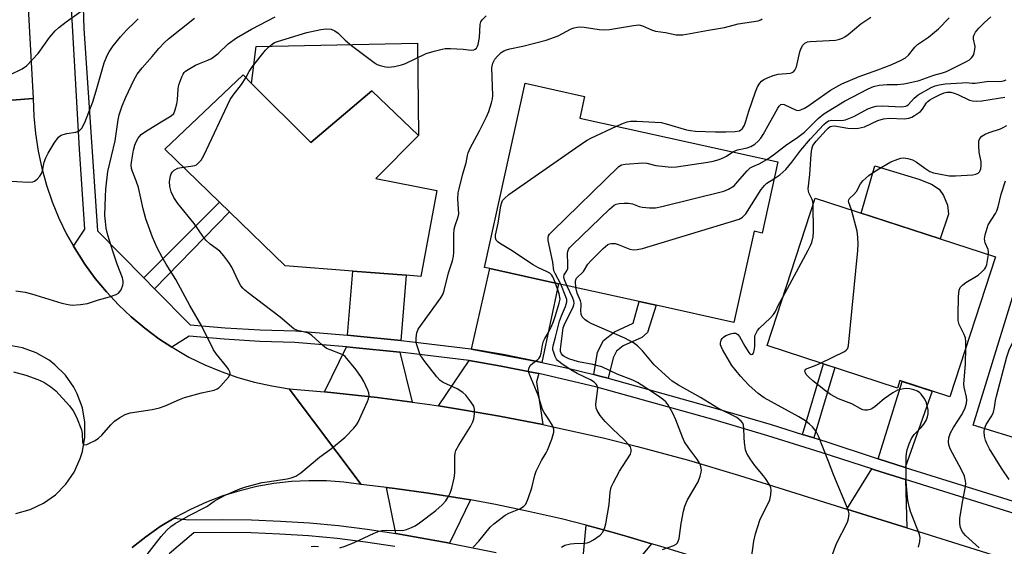
# Model space of a CAD drawing. Units: inches. Extents: x 1279759 to 1285759, y 465453 to 469454.
# Drawn here: x 1280909 to 1281184, y 466670 to 466817 of the extents above; entities that cross this region are included whole.
import ezdxf

# ---------------------------------------------------------------- set-up
doc = ezdxf.new("R2010")
doc.units = ezdxf.units.IN
doc.header["$MEASUREMENT"] = 0
for name, color, linetype in [('BLDG-Footprint', 5, 'Continuous'), ('CULTRL-Pad', 6, 'Continuous'), ('TRANS-Driveway', 251, 'Continuous'), ('TRANS-Non Street Sidewalk', 7, 'Continuous'), ('TRANS-Road', 130, 'Continuous'), ('TRANS-Street Sidewalk', 7, 'Continuous'), ('Undefined', 1, 'Continuous')]:
    doc.layers.add(name, color=color, linetype=linetype)

msp = doc.modelspace()

# ---------------------------------------------------------------- linework, layer by layer
at = {"layer": 'BLDG-Footprint'}
for points, elevation in [([(1280973.85, 466798.98), (1280990.39, 466782.54), (1281007.47, 466796.96), (1281020.52, 466784.43), (1281008.52, 466772.42), (1281025.61, 466769.08), (1281021.16, 466745.06), (1281017.02, 466745.38), (1281002.17, 466746.53), (1280983.18, 466748), (1280967.65, 466763.09), (1280964.83, 466765.83), (1280949.59, 466780.63), (1280971.44, 466801.37)], 196.45), ([(1281120.9, 466777.09), (1281116.5, 466757.19), (1281114.28, 466757.69), (1281108.65, 466732.21), (1281086.88, 466737.02), (1281082.16, 466738.06), (1281059.63, 466743.03), (1281040.43, 466747.28), (1281038.91, 466747.61), (1281050.27, 466799.07), (1281066.93, 466795.39), (1281065.59, 466789.31)], 203.2), ([(1281181.76, 466750.53), (1281169.03, 466711.4), (1281155.03, 466715.95), (1281154.34, 466713.86), (1281117.91, 466725.72), (1281131.33, 466766.94)], 236.54), ([(1281232.96, 466718.97), (1281225.62, 466695.09), (1281222.19, 466696.15), (1281213.84, 466698.72), (1281211.91, 466699.32), (1281209.94, 466692.91), (1281193.98, 466697.81), (1281190.73, 466698.81), (1281175.5, 466703.49), (1281191.04, 466754.04), (1281224.19, 466743.85), (1281217.96, 466723.58), (1281225.46, 466721.28)], 213.79)]:
    msp.add_lwpolyline(points, close=True, dxfattribs=dict(at, elevation=elevation))
at = {"layer": 'CULTRL-Pad'}
for points in [[(1281020.18, 466810.24), (1281020.52, 466784.43), (1281007.47, 466796.96), (1280990.39, 466782.54), (1280973.85, 466798.98), (1280975.16, 466809.3)], [(1281168.64, 466762.5), (1281166.33, 466755.55), (1281144.26, 466762.73), (1281148, 466775.94), (1281160.29, 466772.26), (1281163.87, 466770.83), (1281165.98, 466769.47), (1281167.23, 466767.67), (1281168.39, 466765.03)]]:
    msp.add_lwpolyline(points, close=True, dxfattribs=at)
at = {"layer": 'TRANS-Driveway'}
for points in [[(1281015.52, 466727.12), (1281002.45, 466728.45), (1281000.66, 466728.62), (1281002.17, 466746.53), (1281017.02, 466745.38)], [(1281054.94, 466721.05), (1281053.22, 466721.41), (1281044.18, 466723.22), (1281035.34, 466724.78), (1281040.43, 466747.28), (1281059.63, 466743.03)], [(1281015.26, 466723.88), (1281018.72, 466709.95), (1281008.93, 466711.25), (1280994.2, 466712.85), (1281000.39, 466725.38), (1281002.14, 466725.22)], [(1281054.08, 466717.91), (1281053.46, 466715.63), (1281055.22, 466703.65), (1281043.11, 466706.03), (1281033.37, 466707.7), (1281026.06, 466708.89), (1281034.63, 466721.61), (1281043.57, 466719.97), (1281052.55, 466718.24)], [(1281156.53, 466691.71), (1281148.92, 466694.09), (1281155.69, 466715.74), (1281164.04, 466713.02)], [(1281156.63, 466688.28), (1281157.01, 466674.78), (1281140.21, 466680.03), (1281147.16, 466691.25), (1281147.92, 466691)], [(1281034.98, 466682.6), (1281029.18, 466670.52), (1281028.23, 466670.7), (1281014.19, 466673.26), (1281011.54, 466686.09), (1281013.9, 466685.79), (1281023.29, 466684.52), (1281032.65, 466683.01)], [(1281085.62, 466670.37), (1281076.91, 466659.96), (1281069.96, 466661.68), (1281066.12, 466662.59), (1281067.39, 466675.53), (1281074.26, 466673.7), (1281078.81, 466672.4)]]:
    msp.add_lwpolyline(points, close=True, dxfattribs=at)
at = {"layer": 'TRANS-Non Street Sidewalk'}
for points in [[(1280946.73, 466741.65), (1280943.73, 466744.7), (1280964.83, 466765.83), (1280967.65, 466763.09)], [(1281073.51, 466716.62), (1281071.17, 466717.24), (1281069.49, 466717.66), (1281070.52, 466723.92), (1281072.21, 466727.14), (1281075.25, 466729.6), (1281080.45, 466731.97), (1281082.16, 466738.06), (1281086.88, 466737.01), (1281084.48, 466729.38), (1281082.93, 466727.99), (1281077.69, 466725.63), (1281075.86, 466724.15), (1281074.88, 466722.28)], [(1281130.94, 466699.96), (1281127.86, 466700.92), (1281133.65, 466720.6), (1281136.81, 466719.57)]]:
    msp.add_lwpolyline(points, close=True, dxfattribs=at)
at = {"layer": 'TRANS-Road'}
msp.add_lwpolyline([(1280910.44, 466837.29), (1280910.64, 466833.67), (1280912.8, 466794.8), (1280885.33, 466792.7), (1280885.21, 466799.19), (1280884.87, 466807.06), (1280884, 466827.35), (1280879.99, 466920.35), (1280905.63, 466923.87)], close=True, dxfattribs=at)
msp.add_lwpolyline([(1281107.76, 466663.49), (1281087.9, 466669.7), (1281085.62, 466670.37), (1281078.81, 466672.4), (1281074.26, 466673.7), (1281067.39, 466675.53), (1281060.5, 466677.29), (1281051.26, 466679.4), (1281041.98, 466681.32), (1281034.98, 466682.6), (1281032.65, 466683.01), (1281023.29, 466684.52), (1281013.9, 466685.79), (1281011.54, 466686.09), (1281004.48, 466686.89), (1280984.36, 466713.7), (1280994.2, 466712.85), (1281008.93, 466711.25), (1281018.72, 466709.95), (1281023.62, 466709.27), (1281026.06, 466708.89), (1281033.37, 466707.7), (1281043.11, 466706.03), (1281055.22, 466703.65), (1281057.64, 466703.16), (1281072.1, 466699.92), (1281081.69, 466697.54), (1281095.99, 466693.67), (1281110.18, 466689.43), (1281140.21, 466680.03), (1281157.01, 466674.78), (1281198.52, 466661.79)], dxfattribs=at)
for points in [[(1280885.33, 466792.7, 0), (1280912.8, 466794.8, 0), (1280912.95, 466789.88, 0), (1280913.39, 466784.98, 0), (1280914.14, 466780.11, 0), (1280915.17, 466775.29, 0), (1280916.49, 466770.55, 0), (1280918.1, 466765.9, 0), (1280919.97, 466761.35, 0), (1280922.12, 466756.92, 0), (1280924.02, 466753.56, 0), (1280927.2, 466748.49, 0), (1280930.11, 466744.52, 0), (1280933.26, 466740.73, 0), (1280936.62, 466737.14, 0), (1280940.2, 466733.76, 0), (1280943.98, 466730.6, 0), (1280947.93, 466727.67, 0), (1280951.58, 466725.3, 0), (1280952.06, 466724.98, 0), (1280956.34, 466722.55, 0), (1280960.76, 466720.38, 0), (1280965.3, 466718.48, 0), (1280969.95, 466716.86, 0), (1280974.69, 466715.51, 0), (1280979.5, 466714.46, 0), (1280984.36, 466713.7, 0), (1281004.48, 466686.89, 0), (1280999.63, 466687.55, 0), (1280994.74, 466687.91, 0), (1280989.85, 466687.96, 0), (1280984.96, 466687.71, 0), (1280980.09, 466687.16, 0), (1280975.27, 466686.31, 0), (1280970.52, 466685.15, 0), (1280965.83, 466683.71, 0), (1280961.26, 466681.98, 0), (1280956.79, 466679.97, 0), (1280952.46, 466677.68, 0), (1280952.15, 466677.5, 0), (1280948.28, 466675.13, 0), (1280944.27, 466672.33, 0), (1280940.43, 466669.29, 0)], [(1280907.94, 466678.79, 0), (1280911.92, 466679.9, 0), (1280915.64, 466681.67, 0), (1280919, 466684.07, 0), (1280921.9, 466687, 0), (1280924.24, 466690.4, 0), (1280925.96, 466694.15, 0), (1280926.57, 466696.12, 0), (1280927.27, 466700.19, 0), (1280927.26, 466704.32, 0), (1280926.53, 466708.38, 0), (1280925.11, 466712.25, 0), (1280924.15, 466714.08, 0), (1280921.78, 466717.46, 0), (1280918.86, 466720.38, 0), (1280917.22, 466721.63, 0), (1280913.65, 466723.7, 0), (1280909.78, 466725.12, 0), (1280905.72, 466725.85, 0)]]:
    msp.add_polyline3d(points, dxfattribs=at)
at = {"layer": 'TRANS-Street Sidewalk'}
for points in [[(1280926.17, 466838.07), (1280926.98, 466814.33), (1280930.8, 466757.83), (1280943.73, 466744.7), (1280946.73, 466741.65), (1280956.65, 466731.57), (1280966.45, 466730.73), (1280976.26, 466730.16), (1280986.08, 466729.86), (1281000.66, 466728.62), (1281002.45, 466728.45), (1281015.52, 466727.12), (1281018.79, 466726.79), (1281035.1, 466724.82), (1281035.34, 466724.78), (1281053.22, 466721.41), (1281054.94, 466721.05), (1281062.21, 466719.44), (1281069.49, 466717.66), (1281071.17, 466717.24), (1281073.51, 466716.62), (1281104.02, 466708.1), (1281119.06, 466703.67), (1281127.86, 466700.92), (1281130.94, 466699.96), (1281134.03, 466699), (1281148.92, 466694.09), (1281156.53, 466691.71), (1281186.68, 466682.28)], [(1281205.68, 466672.94), (1281156.63, 466688.28), (1281147.92, 466691), (1281147.16, 466691.25), (1281133.03, 466695.9), (1281118.12, 466700.56), (1281103.13, 466704.98), (1281070.36, 466714.11), (1281054.08, 466717.91), (1281052.55, 466718.24), (1281043.57, 466719.97), (1281034.63, 466721.61), (1281018.43, 466723.56), (1281015.26, 466723.88), (1281002.14, 466725.22), (1281000.39, 466725.38), (1280985.89, 466726.62), (1280976.11, 466726.92), (1280966.21, 466727.49), (1280956.37, 466728.33), (1280951.58, 466725.3), (1280947.93, 466727.67), (1280943.98, 466730.6), (1280940.2, 466733.76), (1280936.62, 466737.14), (1280933.26, 466740.73), (1280930.11, 466744.52), (1280927.2, 466748.49), (1280924.02, 466753.56), (1280927.27, 466758.28), (1280925.72, 466780.63), (1280922.71, 466833.39)], [(1280940.43, 466669.29), (1280944.27, 466672.33), (1280948.28, 466675.13), (1280952.15, 466677.5), (1280956.31, 466677.03), (1280965.69, 466677.15), (1280973.8, 466677.04), (1280981.91, 466676.71), (1280990.01, 466676.17), (1280998.09, 466675.42), (1281006.15, 466674.45), (1281014.19, 466673.26), (1281028.23, 466670.7), (1281029.18, 466670.52), (1281042.19, 466667.93)], [(1281013.89, 466669.61), (1281005.67, 466670.83), (1280997.71, 466671.79), (1280989.72, 466672.54), (1280981.72, 466673.07), (1280973.71, 466673.39), (1280965.69, 466673.5), (1280957.67, 466673.4), (1280950.83, 466667.58)]]:
    msp.add_lwpolyline(points, dxfattribs=at)
at = {"layer": 'Undefined'}
for points, elevation in [([(1280906.24, 466801.39), (1280909.74, 466803.09), (1280910.94, 466803.93), (1280914.17, 466807.35), (1280917.34, 466811.84), (1280918.98, 466813.67), (1280920, 466814.62), (1280922.03, 466816.22), (1280926.24, 466819.23)], 188), ([(1280901.94, 466771.98), (1280911.29, 466771.44), (1280912.7, 466771.52), (1280913.2, 466771.72), (1280913.86, 466772.24), (1280914.65, 466773.1), (1280915.14, 466773.81), (1280915.43, 466774.6), (1280915.84, 466777), (1280916.29, 466778.23), (1280916.97, 466779.5), (1280918.68, 466782.29), (1280919.84, 466783.97), (1280920.46, 466784.48), (1280921.19, 466784.78), (1280922.24, 466785.04), (1280924.69, 466785.42), (1280925.42, 466785.65), (1280925.85, 466785.93), (1280926.37, 466786.55), (1280927.18, 466788.11), (1280929.49, 466793.88), (1280930.43, 466796.93), (1280932.61, 466804.79), (1280933.45, 466806.84), (1280934.03, 466807.82), (1280935.19, 466809.5), (1280937.19, 466812.05), (1280938.86, 466813.94), (1280941.3, 466816.19), (1280942.12, 466817.1)], 190), ([(1280907.31, 466718.43), (1280910.71, 466717.45), (1280914.1, 466716.24), (1280915.73, 466715.51), (1280917.71, 466714.21), (1280919.1, 466713.11), (1280922.92, 466708.9), (1280924.01, 466707.5), (1280924.89, 466705.71), (1280926.28, 466702.19), (1280926.51, 466701.18), (1280926.61, 466698.66), (1280926.83, 466698.13), (1280927.12, 466697.99), (1280927.77, 466698.12), (1280928.53, 466698.44), (1280930.09, 466699.25), (1280931.07, 466699.87), (1280931.94, 466700.67), (1280934.51, 466703.56), (1280935.55, 466704.61), (1280936.97, 466705.65), (1280938.49, 466706.52), (1280939.9, 466706.93), (1280946.09, 466707.91), (1280948.06, 466708.36), (1280949.68, 466708.89), (1280953.72, 466710.68), (1280955.09, 466711.19), (1280959.87, 466712.52), (1280963.33, 466713.29), (1280964.24, 466713.64), (1280964.66, 466713.91), (1280965.28, 466714.48), (1280967.35, 466716.87), (1280967.84, 466717.76), (1280967.88, 466717.98), (1280967.79, 466718.43), (1280967.42, 466719.11), (1280966.93, 466719.78), (1280964.03, 466723.32), (1280963.22, 466724.52), (1280959.94, 466731.14), (1280956.54, 466736.9), (1280952.67, 466744.18), (1280949.97, 466748.48), (1280948.85, 466750.46), (1280947.47, 466753.08), (1280946.14, 466756.08), (1280944.28, 466761.14), (1280943.53, 466763.93), (1280942.21, 466769.91), (1280941.58, 466771.82), (1280940.54, 466774.37), (1280940.27, 466775.25), (1280940.2, 466776.24), (1280940.32, 466777.55), (1280940.83, 466780.35), (1280941.18, 466781.72), (1280941.59, 466782.72), (1280942.11, 466783.68), (1280942.58, 466784.32), (1280942.98, 466784.71), (1280944.15, 466785.54), (1280948.05, 466788.04), (1280951.31, 466789.98), (1280952.06, 466790.65), (1280952.51, 466791.63), (1280952.92, 466793.28), (1280953.08, 466794.41), (1280953.34, 466797.54), (1280953.54, 466798.66), (1280954.3, 466800.83), (1280954.68, 466801.59), (1280954.99, 466802.04), (1280955.4, 466802.43), (1280956.12, 466802.93), (1280958.2, 466804.11), (1280959.27, 466804.58), (1280961.65, 466805.47), (1280962.64, 466806), (1280964.46, 466807.39), (1280967.33, 466810.07), (1280969.61, 466811.73), (1280973.79, 466814.22), (1280980.4, 466817.65)], 194), ([(1280907.92, 466741.09), (1280910.56, 466740.7), (1280912.29, 466740.25), (1280920.84, 466737.64), (1280922.57, 466737.21), (1280923.73, 466737.06), (1280926.02, 466737.21), (1280928, 466737.51), (1280931.07, 466738.55), (1280934.12, 466739.37), (1280935.99, 466740.01), (1280936.67, 466740.42), (1280937.34, 466741.33), (1280937.89, 466742.67), (1280937.98, 466743.23), (1280937.97, 466743.7), (1280937.72, 466744.72), (1280936.25, 466748.49), (1280935.04, 466752.15), (1280933.69, 466756.59), (1280933.21, 466758.52), (1280932.96, 466760.42), (1280932.86, 466762.1), (1280932.97, 466767.4), (1280933.11, 466769.45), (1280933.67, 466774.36), (1280935.7, 466782.97), (1280936.55, 466788.84), (1280936.85, 466790.28), (1280937.7, 466792.73), (1280938.67, 466795.15), (1280940.92, 466799.92), (1280941.88, 466801.62), (1280943.22, 466803.41), (1280946.01, 466806.53), (1280947.9, 466808.77), (1280949.5, 466810.48), (1280950.62, 466811.45), (1280957.88, 466817.22)], 192), ([(1281000, 466811.15), (1281001.73, 466809.66), (1281008.11, 466804.82), (1281008.98, 466804.35), (1281009.81, 466804.05), (1281011.22, 466803.66), (1281012.08, 466803.54), (1281013.77, 466803.71), (1281015.7, 466804.17), (1281016.81, 466804.62), (1281022.67, 466807.35), (1281024.87, 466808.04), (1281027.1, 466808.62), (1281027.96, 466808.74), (1281029.42, 466808.75), (1281032.97, 466808.59), (1281035.21, 466808.34), (1281035.94, 466808.41), (1281036.36, 466808.6), (1281036.68, 466808.88), (1281037.01, 466809.41), (1281037.19, 466809.92), (1281037.51, 466811.88), (1281037.7, 466815.45), (1281037.94, 466816.21), (1281038.3, 466816.8), (1281039.39, 466817.89)], 196), ([(1281000, 466669.67), (1281002.48, 466670.68), (1281008.14, 466673.31), (1281009.5, 466673.85), (1281010.33, 466674.03), (1281011.47, 466674.12), (1281016.01, 466674.09), (1281017.13, 466674.34), (1281018.51, 466674.87), (1281019.57, 466675.38), (1281020.81, 466676.22), (1281025.36, 466679.65), (1281027.13, 466681.22), (1281028.08, 466682.31), (1281029.01, 466683.73), (1281029.37, 466684.5), (1281029.77, 466685.86), (1281030.42, 466688.66), (1281030.66, 466690.06), (1281030.66, 466694.8), (1281030.75, 466695.64), (1281030.96, 466696.43), (1281031.72, 466697.93), (1281034.98, 466703.1), (1281035.68, 466704.42), (1281035.99, 466705.25), (1281036.17, 466706.62), (1281036.12, 466708), (1281035.91, 466708.79), (1281035.16, 466710.01), (1281033.72, 466711.85), (1281032.9, 466712.61), (1281031.27, 466713.63), (1281027.37, 466715.43), (1281026.55, 466716.02), (1281025.61, 466717), (1281022.28, 466721.26), (1281020.99, 466723.17), (1281020.45, 466724.55), (1281019.95, 466726.27), (1281019.8, 466727.14), (1281019.79, 466727.95), (1281019.99, 466729.29), (1281020.41, 466730.31), (1281026.75, 466739.05), (1281027.32, 466740.04), (1281027.7, 466741.15), (1281028.9, 466746.08), (1281029.95, 466749.46), (1281030.25, 466750.76), (1281030.32, 466751.83), (1281030.35, 466756.79), (1281030.44, 466758.26), (1281030.71, 466759.34), (1281031.6, 466761.76), (1281031.76, 466762.58), (1281031.52, 466766.72), (1281031.61, 466768.44), (1281031.81, 466769.56), (1281032.91, 466773.72), (1281033.84, 466776.8), (1281034.14, 466778.84), (1281034.34, 466779.63), (1281034.93, 466780.93), (1281037.55, 466785.77), (1281039.51, 466789.67), (1281040.13, 466791.16), (1281040.93, 466793.62), (1281041.18, 466794.73), (1281041.24, 466795.61), (1281040.99, 466803.41), (1281041.24, 466804.65), (1281041.85, 466805.79), (1281042.59, 466806.66), (1281043.63, 466807.64), (1281044.32, 466808.1), (1281045.07, 466808.44), (1281046.02, 466808.71), (1281049.69, 466809.39), (1281056.19, 466811.13), (1281059.48, 466812.3), (1281063.14, 466814.26), (1281063.98, 466814.54), (1281064.85, 466814.72), (1281065.74, 466814.82), (1281066.78, 466814.78), (1281070.95, 466814.06), (1281072.37, 466813.96), (1281073.84, 466814.13), (1281080.62, 466815.23), (1281082.08, 466815.35), (1281083.12, 466815.14), (1281085.64, 466813.95), (1281086.71, 466813.61), (1281089.53, 466813.22), (1281092.53, 466812.64), (1281093.57, 466812.55), (1281094.38, 466812.58), (1281101.56, 466813.94), (1281105.98, 466814.61), (1281109.88, 466815.64), (1281115.45, 466816.55), (1281116.15, 466816.82), (1281116.56, 466817.11)], 198), ([(1281075.85, 466787.04), (1281077.77, 466787.92), (1281078.85, 466788.32), (1281079.71, 466788.46), (1281081.49, 466788.45), (1281086.57, 466788.23), (1281088.34, 466788.07), (1281089.69, 466787.74), (1281095.36, 466786.08), (1281096.48, 466785.86), (1281097.88, 466785.7), (1281103.51, 466785.45), (1281106.37, 466785.44), (1281108.96, 466785.55), (1281110.23, 466785.81), (1281110.58, 466786), (1281111.01, 466786.38), (1281111.58, 466787.36), (1281111.99, 466788.48), (1281112.79, 466791.27), (1281114.72, 466796.63), (1281115.27, 466798.02), (1281115.88, 466799.08), (1281116.4, 466799.65), (1281117.04, 466800.12), (1281118.04, 466800.62), (1281119.62, 466801.23), (1281120.99, 466801.59), (1281124.42, 466801.89), (1281124.89, 466802.03), (1281125.27, 466802.26), (1281125.7, 466802.75), (1281126.11, 466803.69), (1281127.08, 466807.8), (1281127.41, 466808.86), (1281127.92, 466809.74), (1281128.43, 466810.25), (1281129.17, 466810.6), (1281129.97, 466810.76), (1281137.05, 466811.13), (1281137.91, 466811.28), (1281138.95, 466811.65), (1281139.66, 466812.05), (1281140.55, 466812.68), (1281144.14, 466815.63), (1281146.93, 466817.5)], 200), ([(1281108.38, 466779.86), (1281109.64, 466780.47), (1281112.33, 466781.03), (1281113.33, 466781.39), (1281114.47, 466782.02), (1281115.47, 466782.86), (1281116.17, 466783.69), (1281116.8, 466784.7), (1281120.88, 466792.06), (1281121.28, 466792.64), (1281121.74, 466793.08), (1281122.28, 466793.23), (1281122.73, 466793.16), (1281126.09, 466791.58), (1281126.62, 466791.49), (1281127.39, 466791.63), (1281128.39, 466792.08), (1281129.33, 466792.66), (1281135.68, 466797.13), (1281138.85, 466798.9), (1281143.68, 466800.95), (1281148.87, 466802.78), (1281152.79, 466804.26), (1281155.41, 466805.47), (1281156.57, 466806.18), (1281157.41, 466806.91), (1281159.24, 466809.13), (1281160, 466809.87), (1281163.02, 466811.98), (1281165.82, 466814.23), (1281168.81, 466817.39)], 202), ([(1281117.85, 466777.76), (1281119.75, 466779.09), (1281123.45, 466781.97), (1281126.1, 466783.73), (1281128.36, 466785.41), (1281129.43, 466786.38), (1281132.19, 466789.25), (1281133.77, 466790.56), (1281139.54, 466794.1), (1281146.16, 466797.52), (1281147.65, 466798.15), (1281149.2, 466798.53), (1281151.47, 466798.76), (1281154.41, 466798.76), (1281156.14, 466798.88), (1281157.57, 466799.15), (1281160.41, 466799.86), (1281164.5, 466801.3), (1281166.95, 466801.94), (1281168.02, 466802.34), (1281173.48, 466805.02), (1281174.46, 466805.62), (1281175.09, 466806.17), (1281175.43, 466806.6), (1281175.68, 466807.11), (1281176.02, 466808.52), (1281176.04, 466809.38), (1281175.57, 466811.42), (1281175.61, 466812.15), (1281175.78, 466812.64), (1281176.19, 466813.35), (1281177.14, 466814.48), (1281178.6, 466815.98), (1281180.45, 466817.63)], 204), ([(1280972.22, 466800.59), (1280973.17, 466802.31), (1280974.09, 466803.7), (1280977.68, 466808.28), (1280978.69, 466809.28), (1280979.56, 466809.98), (1280980.28, 466810.42), (1280981.09, 466810.76), (1280989.27, 466813.26), (1280993.16, 466814.1), (1280994.71, 466814.28), (1280996.08, 466814.15), (1280997.12, 466813.75), (1280998.07, 466813.02), (1281000, 466811.15)], 196), ([(1280954.73, 466775.63), (1280956.89, 466775.85), (1280957.95, 466776.07), (1280958.42, 466776.29), (1280958.83, 466776.59), (1280959.72, 466777.56), (1280960.44, 466778.86), (1280967.86, 466794.52), (1280968.67, 466795.75), (1280971.02, 466798.69), (1280972.22, 466800.59)], 196), ([(1281119.85, 466772.32), (1281121.52, 466773.42), (1281123.14, 466774.99), (1281124.81, 466776.97), (1281127.39, 466780.38), (1281130.01, 466783.53), (1281133.75, 466787.55), (1281134.41, 466788.12), (1281135.1, 466788.52), (1281135.99, 466788.72), (1281138.7, 466788.62), (1281139.85, 466788.8), (1281142.19, 466789.8), (1281146.11, 466791.87), (1281147.37, 466792.37), (1281148.4, 466792.67), (1281150.08, 466792.77), (1281155.47, 466792.5), (1281156.66, 466792.63), (1281157.03, 466792.8), (1281157.43, 466793.09), (1281159.02, 466794.92), (1281160.16, 466795.81), (1281163.8, 466797.87), (1281164.89, 466798.32), (1281166, 466798.63), (1281167.73, 466798.89), (1281172.42, 466799.22), (1281173.59, 466799.24), (1281175.26, 466799.08), (1281176.1, 466799.09), (1281179.87, 466799.69), (1281182.63, 466799.58), (1281183.49, 466799.61), (1281184.02, 466799.72), (1281184.72, 466800.02)], 206), ([(1281130.78, 466765.24), (1281130.66, 466766.05), (1281130.5, 466766.56), (1281129.55, 466768.47), (1281129.41, 466769.59), (1281129.86, 466773.59), (1281130.23, 466779.26), (1281130.39, 466780.62), (1281130.75, 466781.67), (1281131.61, 466782.91), (1281134.4, 466785.96), (1281135.02, 466786.55), (1281135.59, 466786.94), (1281136.04, 466787.1), (1281136.73, 466787.14), (1281140.48, 466786.52), (1281142.28, 466786.45), (1281143.47, 466786.5), (1281144.33, 466786.66), (1281145.16, 466786.91), (1281148.83, 466788.61), (1281150.45, 466789.15), (1281152.03, 466789.3), (1281156.23, 466789.12), (1281157.58, 466789.28), (1281158.38, 466789.6), (1281159.15, 466790.03), (1281160.83, 466791.2), (1281161.39, 466791.85), (1281162.47, 466793.55), (1281162.84, 466793.98), (1281163.44, 466794.47), (1281164.4, 466795.03), (1281166.28, 466795.92), (1281167.38, 466796.35), (1281168.19, 466796.54), (1281169.23, 466796.56), (1281170.24, 466796.32), (1281171.24, 466795.94), (1281174.52, 466794.36), (1281175.33, 466794.16), (1281176.45, 466794.05), (1281177.9, 466794.13), (1281182.59, 466794.92), (1281184.35, 466795.13)], 208), ([(1281058.81, 466743.21), (1281058.03, 466744.98), (1281057.72, 466745.41), (1281057.15, 466745.94), (1281056.48, 466746.35), (1281053.81, 466747.59), (1281052.58, 466748.3), (1281046.19, 466752.54), (1281043.42, 466754.14), (1281042.76, 466754.63), (1281042.23, 466755.21), (1281042.01, 466755.88), (1281042.03, 466756.63), (1281042.71, 466759.97), (1281043.5, 466764.82), (1281043.75, 466765.77), (1281043.99, 466766.25), (1281044.48, 466766.87), (1281045.75, 466767.99), (1281066.64, 466782.55), (1281067.65, 466783.19), (1281068.69, 466783.73), (1281075.85, 466787.04)], 200), ([(1281141.49, 466763.64), (1281140.79, 466765.76), (1281140.72, 466766.14), (1281140.75, 466766.49), (1281140.95, 466766.82), (1281142.19, 466767.97), (1281142.88, 466768.77), (1281144.02, 466770.94), (1281144.64, 466771.79), (1281146.35, 466773.26), (1281148.71, 466774.9), (1281152.48, 466777.13), (1281154.42, 466777.87), (1281155.27, 466778.09), (1281156.12, 466778.18), (1281157.23, 466778.05), (1281158.58, 466777.69), (1281159.59, 466777.14), (1281161.97, 466775.34), (1281163.39, 466774.43), (1281164.44, 466774.01), (1281165.88, 466773.7), (1281168.82, 466773.22), (1281170.6, 466773.17), (1281175.39, 466773.44), (1281176.24, 466773.61), (1281176.91, 466773.94), (1281177.25, 466774.26), (1281177.52, 466774.64), (1281177.7, 466775.15), (1281177.8, 466775.99), (1281177.73, 466777.1), (1281177.23, 466779.84), (1281177.09, 466781.55), (1281177.12, 466782.93), (1281177.4, 466783.64), (1281177.96, 466784.23), (1281178.91, 466784.86), (1281180.01, 466785.3), (1281183.14, 466786.3), (1281183.93, 466786.65), (1281184.92, 466787.25)], 210), ([(1281060.28, 466742.89), (1281058.64, 466745.91), (1281058.34, 466746.63), (1281058.06, 466749.05), (1281056.72, 466755.13), (1281056.69, 466755.95), (1281056.84, 466756.45), (1281057.13, 466756.91), (1281057.91, 466757.76), (1281076.51, 466775.77), (1281077.22, 466776.22), (1281078.29, 466776.49), (1281083.2, 466776.81), (1281084.32, 466776.69), (1281086.81, 466776.1), (1281089.39, 466775.75), (1281091.11, 466775.6), (1281092.57, 466775.69), (1281101.37, 466776.99), (1281102.81, 466777.28), (1281104.48, 466777.78), (1281105.83, 466778.29), (1281106.57, 466778.69), (1281108.38, 466779.86)], 202), ([(1281061.92, 466742.53), (1281061.25, 466744.1), (1281061.08, 466744.92), (1281061.22, 466745.49), (1281061.92, 466746.66), (1281062.18, 466747.33), (1281062.27, 466748.42), (1281062.15, 466751.54), (1281062.22, 466752.07), (1281062.42, 466752.57), (1281062.73, 466753.03), (1281063.53, 466753.89), (1281073.83, 466763.9), (1281075.17, 466765.02), (1281075.69, 466765.25), (1281076.53, 466765.43), (1281078, 466765.55), (1281079.18, 466765.56), (1281080.31, 466765.35), (1281082.21, 466764.63), (1281083.04, 466764.41), (1281085.03, 466764.22), (1281086.74, 466764.27), (1281088.48, 466764.64), (1281105.81, 466768.93), (1281107.13, 466769.43), (1281108.68, 466770.43), (1281109.69, 466771.47), (1281112.35, 466774.59), (1281113.18, 466775.38), (1281113.89, 466775.8), (1281115.72, 466776.53), (1281117.85, 466777.76)], 204), ([(1281000, 466722.65), (1280999.51, 466723.04), (1280998.64, 466723.48), (1280995.82, 466724.51), (1280994.81, 466724.97), (1280993.68, 466725.84), (1280990.67, 466728.54), (1280989.74, 466729.18), (1280988.72, 466729.53), (1280986.67, 466729.92), (1280985.63, 466730.45), (1280981.83, 466733.73), (1280972.87, 466740.48), (1280971.95, 466741.22), (1280971.35, 466741.82), (1280970.86, 466742.47), (1280970.14, 466743.63), (1280968.29, 466747.69), (1280967.48, 466748.93), (1280966.06, 466750.86), (1280964.92, 466752.16), (1280962.22, 466754.08), (1280961.03, 466755.25), (1280960.17, 466756.37), (1280957.83, 466759.85), (1280953.21, 466765.45), (1280952.11, 466767.12), (1280951.39, 466768.76), (1280950.97, 466770.17), (1280950.92, 466771.56), (1280951.13, 466773.22), (1280951.32, 466773.74), (1280951.6, 466774.21), (1280952.17, 466774.8), (1280953.2, 466775.29), (1280954.73, 466775.63)], 196), ([(1281064.48, 466741.96), (1281064.36, 466743.67), (1281064.43, 466744.16), (1281064.63, 466744.59), (1281066.6, 466746.43), (1281067.78, 466748.46), (1281068.71, 466749.56), (1281072.06, 466752.86), (1281073.38, 466753.96), (1281073.87, 466754.17), (1281074.39, 466754.28), (1281075.47, 466754.26), (1281076.3, 466754.02), (1281079.56, 466752.65), (1281080.59, 466752.49), (1281081.63, 466752.56), (1281083.07, 466752.92), (1281110.16, 466761.08), (1281111.08, 466761.6), (1281112, 466762.6), (1281116.31, 466769.33), (1281117.16, 466770.5), (1281117.85, 466771.13), (1281119.85, 466772.32)], 206), ([(1281179.78, 466751.17), (1281179.79, 466752.06), (1281179.68, 466752.61), (1281178.9, 466754.45), (1281178.74, 466754.98), (1281178.72, 466755.6), (1281178.88, 466756.67), (1281179.39, 466758.56), (1281179.74, 466759.45), (1281181.77, 466762.62), (1281182.15, 466763.41), (1281182.52, 466764.51), (1281183.37, 466768.07), (1281184.56, 466771.81)], 212), ([(1281122.31, 466739.25), (1281129.41, 466752.42), (1281130.08, 466753.75), (1281130.39, 466754.55), (1281130.77, 466756.16), (1281130.91, 466757.57), (1281130.78, 466765.24)], 208), ([(1281132.88, 466720.85), (1281139.55, 466724.11), (1281140, 466724.42), (1281140.36, 466724.79), (1281140.59, 466725.27), (1281140.72, 466725.81), (1281143.27, 466752.29), (1281143.38, 466754.07), (1281143.29, 466756.05), (1281143.07, 466757.74), (1281141.49, 466763.64)], 210), ([(1281173.5, 466725.14), (1281173.5, 466726.83), (1281173.34, 466727.95), (1281172.95, 466729), (1281171.62, 466731.62), (1281171.35, 466732.72), (1281171.32, 466734.17), (1281171.45, 466739.47), (1281171.6, 466741.19), (1281171.89, 466741.93), (1281172.6, 466742.71), (1281173.51, 466743.36), (1281176.87, 466745.47), (1281177.98, 466746.38), (1281178.77, 466747.19), (1281179.07, 466747.64), (1281179.36, 466748.41), (1281179.78, 466751.17)], 212), ([(1281178.68, 466702.51), (1281179.11, 466703.66), (1281180.69, 466706.1), (1281181.18, 466707.11), (1281181.48, 466708.43), (1281181.77, 466710.43), (1281182.01, 466711.6), (1281184.94, 466722.59), (1281185.56, 466724.59), (1281186.35, 466726.17), (1281190.81, 466734.19), (1281191.2, 466734.98), (1281191.48, 466735.79), (1281191.54, 466736.63), (1281191.49, 466737.5), (1281191.32, 466738.95), (1281191.07, 466740.08), (1281190.63, 466741.16), (1281188.85, 466744.56), (1281188.43, 466745.54)], 214), ([(1281035.76, 466669.42), (1281037.32, 466671.04), (1281040.48, 466674.97), (1281041.52, 466675.96), (1281044.75, 466678.31), (1281045.77, 466678.86), (1281049.03, 466680.22), (1281049.92, 466680.83), (1281050.45, 466681.43), (1281051.15, 466682.98), (1281052.18, 466686.01), (1281053.02, 466689.49), (1281053.37, 466690.61), (1281054.84, 466693.64), (1281056.17, 466695.76), (1281056.56, 466696.53), (1281057.73, 466699.59), (1281058.31, 466701.55), (1281058.3, 466702.35), (1281057.91, 466703.36), (1281056.93, 466705.09), (1281055.57, 466707.06), (1281055.18, 466707.86), (1281053.92, 466711.89), (1281051.62, 466717.43), (1281051.35, 466718.26), (1281051.27, 466718.81), (1281051.39, 466719.57), (1281051.78, 466720.24), (1281052.41, 466720.81), (1281053.82, 466721.86), (1281054.22, 466722.25), (1281054.51, 466722.68), (1281054.81, 466723.63), (1281055.1, 466725.88), (1281055.39, 466726.98), (1281055.77, 466727.74), (1281056.81, 466729.37), (1281057.58, 466730.89), (1281058.23, 466732.47), (1281058.76, 466734.12), (1281059.85, 466737.62), (1281060.04, 466738.69), (1281059.79, 466740.19), (1281058.81, 466743.21)], 200), ([(1281060.41, 466669.43), (1281061.37, 466669.92), (1281062.96, 466670.29), (1281064.04, 466670.42), (1281066.84, 466670.48), (1281067.63, 466670.61), (1281068.15, 466670.78), (1281069.4, 466671.47), (1281071.27, 466672.8), (1281071.97, 466673.63), (1281072.54, 466674.85), (1281072.83, 466675.94), (1281073.74, 466681.3), (1281074.05, 466684.76), (1281074.35, 466686.17), (1281074.97, 466687.51), (1281076.66, 466690.66), (1281079.71, 466695.39), (1281079.97, 466696.16), (1281079.95, 466696.67), (1281079.7, 466697.41), (1281079.22, 466698.09), (1281078.01, 466699.36), (1281074.71, 466702.48), (1281072.7, 466704.5), (1281071.26, 466706.24), (1281070.38, 466707.59), (1281070.13, 466708.25), (1281070.07, 466709.33), (1281070.53, 466713.02), (1281070.57, 466713.85), (1281070.42, 466714.59), (1281070.15, 466715), (1281069.55, 466715.53), (1281068.6, 466716.14), (1281064.88, 466717.94), (1281063.09, 466718.98), (1281060.96, 466720.34), (1281059.37, 466721.56), (1281059.03, 466721.99), (1281058.66, 466722.72), (1281058.28, 466723.77), (1281058.08, 466724.58), (1281058.04, 466725.11), (1281058.1, 466725.64), (1281058.82, 466728.07), (1281059.94, 466732.61), (1281060.48, 466734.1), (1281061.62, 466736.7), (1281061.94, 466737.94), (1281061.9, 466738.62), (1281061.7, 466739.34), (1281060.28, 466742.89)], 202), ([(1281088.64, 466668.73), (1281091.89, 466669.82), (1281092.55, 466670.22), (1281092.87, 466670.57), (1281093.09, 466671.04), (1281093.3, 466671.83), (1281093.94, 466676.05), (1281094.57, 466679.43), (1281094.91, 466680.82), (1281095.67, 466682.59), (1281098.61, 466687.68), (1281099.2, 466689.29), (1281099.49, 466690.38), (1281099.56, 466690.92), (1281099.53, 466691.47), (1281099.29, 466692.29), (1281098.93, 466693.1), (1281098.31, 466694.08), (1281096, 466697.07), (1281094.88, 466698.82), (1281094.26, 466700.14), (1281092.38, 466705), (1281091.53, 466706.81), (1281090.14, 466709.31), (1281089.6, 466709.98), (1281088.96, 466710.58), (1281087.32, 466711.8), (1281082.71, 466714.79), (1281081.68, 466715.39), (1281080.36, 466716.04), (1281076.03, 466717.77), (1281071.73, 466719.78), (1281069.26, 466720.42), (1281065.25, 466721.16), (1281062.5, 466722.01), (1281061.21, 466722.66), (1281060.8, 466722.99), (1281060.47, 466723.39), (1281060.21, 466724.07), (1281060.17, 466724.75), (1281060.93, 466730.67), (1281061.4, 466731.88), (1281063.63, 466736.32), (1281063.9, 466737.1), (1281063.96, 466737.53), (1281063.88, 466738.23), (1281063.61, 466739.02), (1281061.92, 466742.53)], 204), ([(1281113.25, 466664.31), (1281114.2, 466671.07), (1281114.65, 466673.08), (1281115.87, 466676.96), (1281118.64, 466682.64), (1281118.99, 466684.02), (1281119.06, 466685.41), (1281118.96, 466685.94), (1281118.64, 466686.69), (1281117.47, 466688.61), (1281116.96, 466689.3), (1281114.45, 466692.2), (1281113.15, 466694.1), (1281112.29, 466695.57), (1281111.93, 466696.64), (1281111.59, 466698.63), (1281111.47, 466700.07), (1281111.42, 466702.69), (1281111.33, 466703.52), (1281111.16, 466704.03), (1281110.72, 466704.63), (1281109.47, 466705.6), (1281104.18, 466708.21), (1281099.3, 466711.22), (1281093.17, 466714.7), (1281091.42, 466715.79), (1281090.51, 466716.53), (1281086.38, 466720.37), (1281083.11, 466724.27), (1281081.69, 466725.65), (1281080.57, 466726.52), (1281078.17, 466727.81), (1281068.97, 466731.81), (1281067.71, 466732.47), (1281067.03, 466732.97), (1281066.27, 466733.78), (1281065.93, 466734.49), (1281065.83, 466735.49), (1281065.99, 466736.95), (1281065.96, 466737.46), (1281065.74, 466738.21), (1281064.82, 466740.42), (1281064.48, 466741.96)], 206), ([(1281133.99, 466661.26), (1281137.28, 466670.4), (1281140.4, 466676.35), (1281140.71, 466677.39), (1281140.84, 466678.69), (1281140.71, 466679.5), (1281140.44, 466680.31), (1281136.54, 466689.41), (1281135.09, 466693.39), (1281132.29, 466700.47), (1281131.61, 466701.7), (1281130.62, 466703.05), (1281129.81, 466703.82), (1281128.7, 466704.67), (1281126.78, 466705.87), (1281117.08, 466711.13), (1281115.45, 466712.36), (1281112.77, 466714.66), (1281110.46, 466717.15), (1281108.07, 466720.2), (1281105.42, 466724.69), (1281105.06, 466725.46), (1281104.93, 466725.98), (1281104.93, 466726.51), (1281105.12, 466727.29), (1281105.35, 466727.76), (1281105.69, 466728.14), (1281106.38, 466728.55), (1281107.68, 466729.06), (1281108.47, 466729.25), (1281109.19, 466729.24), (1281109.77, 466728.87), (1281110.24, 466728.27), (1281111.71, 466725.57), (1281112.8, 466723.84), (1281113.13, 466723.46), (1281113.47, 466723.26), (1281113.89, 466723.38), (1281114.23, 466723.97), (1281114.44, 466724.78), (1281114.51, 466725.63), (1281114.45, 466727.89), (1281114.53, 466728.46), (1281114.82, 466729.24), (1281115.27, 466729.97), (1281115.77, 466730.58), (1281118.79, 466733.45), (1281119.72, 466734.45), (1281120.24, 466735.29), (1281121.07, 466737.11), (1281122.31, 466739.25)], 208), ([(1281177.24, 466669.19), (1281173.38, 466672.69), (1281172.46, 466673.82), (1281171.96, 466674.86), (1281171.78, 466675.96), (1281171.82, 466677.37), (1281172.55, 466682.01), (1281173.36, 466686.32), (1281173.46, 466687.17), (1281173.42, 466687.95), (1281173.05, 466689.23), (1281172.25, 466691.02), (1281169.11, 466696.89), (1281168.76, 466698.01), (1281168.62, 466698.86), (1281168.71, 466699.98), (1281169.18, 466701.33), (1281170.03, 466702.86), (1281172.42, 466706.57), (1281173.28, 466708.32), (1281173.69, 466709.61), (1281173.71, 466710.44), (1281173.62, 466711.28), (1281172.97, 466714.09), (1281172.89, 466714.94), (1281173.37, 466720.67), (1281173.5, 466725.14)], 212), ([(1281000, 466700.14), (1281002.42, 466702.7), (1281003.16, 466703.6), (1281003.65, 466704.33), (1281006.24, 466710.08), (1281006.55, 466710.9), (1281006.69, 466711.73), (1281006.56, 466712.51), (1281006.28, 466713.3), (1281005.23, 466715.66), (1281004.6, 466716.83), (1281003.1, 466718.99), (1281000, 466722.65)], 196), ([(1281160.25, 466669.39), (1281160.63, 466671.02), (1281160.71, 466672.1), (1281160.54, 466672.92), (1281158, 466679.33), (1281157.68, 466680.43), (1281157.29, 466682.4), (1281157.05, 466684.43), (1281156.82, 466687.66), (1281156.78, 466694.52), (1281156.86, 466695.59), (1281157.08, 466696.61), (1281157.61, 466698.27), (1281158.24, 466699.74), (1281159.03, 466700.85), (1281161.01, 466702.89), (1281161.75, 466703.78), (1281162.35, 466704.76), (1281162.78, 466705.82), (1281162.97, 466706.65), (1281162.9, 466707.76), (1281162.47, 466709.72), (1281162.04, 466710.77), (1281160.98, 466712.15), (1281160.57, 466712.54), (1281159.93, 466712.97), (1281158.92, 466713.36), (1281157.82, 466713.63), (1281156.86, 466713.74), (1281156.06, 466713.68), (1281154.38, 466713.24), (1281153.09, 466712.55), (1281150.65, 466710.85), (1281148.15, 466708.74), (1281147.22, 466708.09), (1281146.73, 466707.86), (1281145.97, 466707.68), (1281145.2, 466707.65), (1281144.69, 466707.76), (1281143.92, 466708.13), (1281141.65, 466709.49), (1281137.92, 466710.88), (1281135.62, 466712.08), (1281134.26, 466713.06), (1281130.7, 466715.93), (1281129.63, 466716.89), (1281128.88, 466717.7), (1281128.61, 466718.11), (1281128.49, 466718.5), (1281128.54, 466718.85), (1281128.76, 466719.13), (1281129.15, 466719.34), (1281131.33, 466720.13), (1281132.88, 466720.85)], 210), ([(1281185.59, 466688.3), (1281183.4, 466691.52), (1281180.08, 466696.9), (1281179.32, 466698.33), (1281178.96, 466699.29), (1281178.73, 466700.44), (1281178.62, 466701.61), (1281178.68, 466702.51)], 214), ([(1280944.67, 466667.32), (1280948.52, 466672.4), (1280950.16, 466674.14), (1280951.25, 466675.16), (1280952.44, 466675.99), (1280956.22, 466678.15), (1280961.32, 466680.72), (1280963.4, 466682.23), (1280964.85, 466683.11), (1280966.42, 466683.89), (1280970.52, 466685.69), (1280972.2, 466686.25), (1280976.78, 466687.44), (1280978.18, 466687.7), (1280983.81, 466688.47), (1280984.91, 466688.74), (1280986.16, 466689.27), (1280987.59, 466690.22), (1280992.86, 466694.53), (1280996.2, 466696.99), (1281000, 466700.14)], 196), ([(1280990.53, 466669.57), (1280991.4, 466669.67), (1280992.53, 466669.62)], 198), ([(1280998.49, 466669.21), (1281000, 466669.67)], 198)]:
    msp.add_lwpolyline(points, dxfattribs=dict(at, elevation=elevation))

doc.saveas('drawing.dxf')
